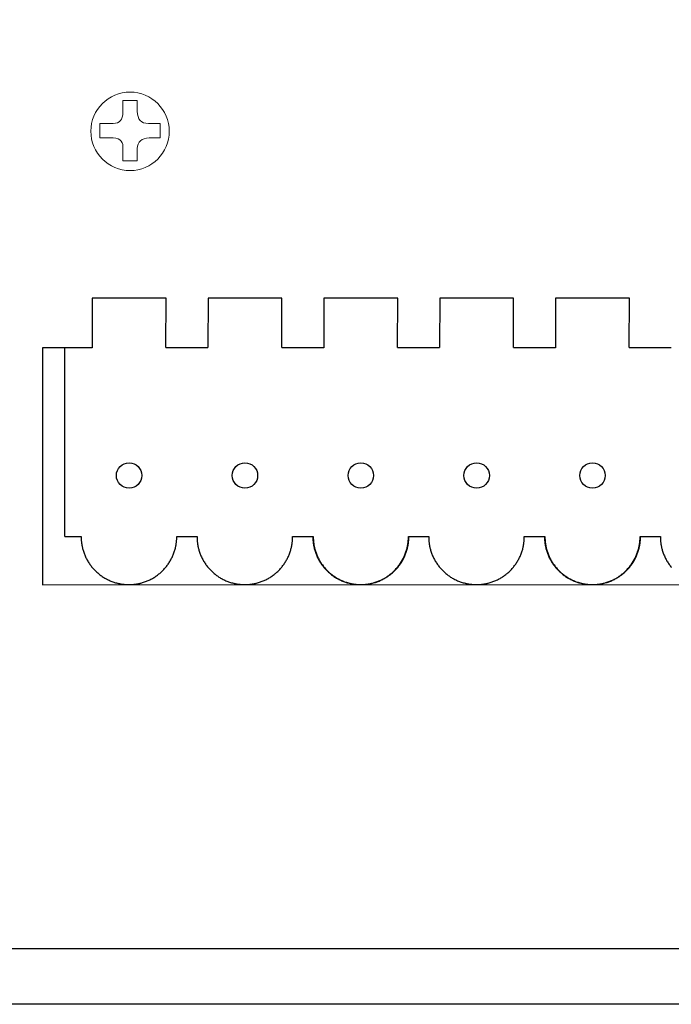
# Model space of a CAD drawing. Units: millimetres. Extents: x -28 to 780, y 75 to 351.
# Drawn here: x 232 to 261, y 80 to 124 of the extents above; entities that cross this region are included whole.
import ezdxf

# ---------------------------------------------------------------- set-up
doc = ezdxf.new("R2010")
doc.units = ezdxf.units.MM
doc.layers.add('01_DIBUJO PRINCIPAL', color=7, linetype='Continuous', lineweight=30)
doc.layers.add('02_DIBUJO SECUNDARIO', color=7, linetype='Continuous', lineweight=5)

msp = doc.modelspace()

# ---------------------------------------------------------------- linework, layer by layer
at = {"layer": '01_DIBUJO PRINCIPAL'}
for p, q in [((233.554, 109.442), (232.558, 109.442)), ((232.558, 109.442), (232.558, 98.854)), ((233.554, 101.006), (233.554, 109.442)), ((234.769, 109.442), (233.554, 109.442)), ((238.069, 109.455), (239.948, 109.451)), ((243.248, 109.455), (245.126, 109.451)), ((245.126, 109.442), (243.912, 109.442)), ((248.426, 109.455), (249.066, 109.455)), ((248.426, 109.455), (250.305, 109.451)), ((253.605, 109.455), (255.484, 109.451)), ((255.484, 109.442), (254.269, 109.442)), ((258.784, 109.455), (259.423, 109.455)), ((258.784, 109.455), (260.662, 109.451)), ((238.629, 101.006), (238.988, 101.006)), ((248.987, 101.006), (249.345, 101.006)), ((259.344, 101.006), (259.702, 101.006)), ((232.558, 98.854), (287.096, 98.865)), ((-18.739, 82.594), (393.076, 82.594)), ((332.753, 80.103), (42.62, 80.103))]:
    msp.add_line(p, q, dxfattribs=at)
for points in [[(238.069, 109.455), (238.073, 111.657), (234.773, 111.657), (234.769, 109.442), (234.769, 109.442)], [(243.248, 109.455), (243.252, 111.657), (239.952, 111.657), (239.948, 109.455), (239.948, 109.455)], [(248.426, 109.455), (248.431, 111.657), (245.131, 111.657), (245.126, 109.455), (245.126, 109.455)], [(248.426, 109.455), (248.431, 111.657), (245.131, 111.657), (245.126, 109.442), (245.126, 109.442)], [(253.605, 109.455), (253.609, 111.657), (250.309, 111.657), (250.305, 109.455), (250.305, 109.455)], [(258.784, 109.455), (258.788, 111.657), (255.488, 111.657), (255.484, 109.455), (255.484, 109.455)], [(258.784, 109.455), (258.788, 111.657), (255.488, 111.657), (255.484, 109.442), (255.484, 109.442)], [(233.554, 101.006), (233.823, 101.006), (233.895, 101.006), (233.931, 101.006), (233.967, 101.006), (234.001, 101.006), (234.018, 101.006), (234.034, 101.006), (234.051, 101.006), (234.066, 101.006), (234.082, 101.006), (234.097, 101.006), (234.112, 101.006), (234.126, 101.006), (234.14, 101.006), (234.153, 101.006), (234.166, 101.006), (234.178, 101.006), (234.19, 101.006), (234.201, 101.006), (234.211, 101.006), (234.221, 101.006), (234.23, 101.006), (234.239, 101.006), (234.247, 101.006), (234.254, 101.006), (234.26, 101.006), (234.265, 101.006), (234.27, 101.006), (234.274, 101.006), (234.277, 101.006), (234.279, 101.006), (234.28, 101.006), (234.28, 101.006), (234.28, 101.005), (234.279, 100.996), (234.279, 100.995), (234.279, 100.995), (234.279, 100.995), (234.279, 100.995), (234.279, 100.995), (234.279, 100.995), (234.279, 100.994), (234.279, 100.994), (234.279, 100.97), (234.28, 100.947), (234.28, 100.924), (234.281, 100.901), (234.282, 100.878), (234.284, 100.855), (234.285, 100.832), (234.287, 100.809), (234.289, 100.786), (234.292, 100.764), (234.294, 100.741), (234.297, 100.718), (234.3, 100.696), (234.303, 100.673), (234.307, 100.651), (234.31, 100.629), (234.314, 100.607), (234.319, 100.584), (234.323, 100.562), (234.328, 100.54), (234.333, 100.519), (234.338, 100.497), (234.343, 100.475), (234.354, 100.432), (234.366, 100.389), (234.379, 100.347), (234.393, 100.305), (234.408, 100.263), (234.423, 100.222), (234.44, 100.181), (234.457, 100.141), (234.475, 100.101), (234.493, 100.061), (234.513, 100.022), (234.533, 99.983), (234.554, 99.945), (234.576, 99.908), (234.599, 99.87), (234.622, 99.834), (234.646, 99.797), (234.671, 99.762), (234.696, 99.727), (234.722, 99.692), (234.749, 99.658), (234.776, 99.625), (234.804, 99.592), (234.833, 99.559), (234.863, 99.528), (234.893, 99.496), (234.923, 99.466), (234.954, 99.436), (234.986, 99.407), (235.019, 99.378), (235.052, 99.35), (235.085, 99.323), (235.12, 99.296), (235.154, 99.27), (235.189, 99.245), (235.225, 99.22), (235.261, 99.196), (235.298, 99.173), (235.336, 99.151), (235.373, 99.129), (235.412, 99.108), (235.45, 99.088), (235.489, 99.069), (235.529, 99.05), (235.569, 99.032), (235.61, 99.015), (235.651, 98.999), (235.692, 98.984), (235.734, 98.969), (235.776, 98.956), (235.818, 98.943), (235.861, 98.931), (235.904, 98.92), (235.926, 98.915), (235.948, 98.91), (235.97, 98.905), (235.992, 98.9), (236.014, 98.896), (236.036, 98.892), (236.058, 98.888), (236.08, 98.884), (236.103, 98.881), (236.125, 98.878), (236.148, 98.875), (236.17, 98.872), (236.193, 98.87), (236.216, 98.867), (236.239, 98.865), (236.261, 98.864), (236.284, 98.862), (236.307, 98.861), (236.331, 98.86), (236.354, 98.859), (236.377, 98.859), (236.4, 98.858), (236.423, 98.858), (236.447, 98.858), (236.47, 98.859), (236.493, 98.86), (236.516, 98.86), (236.539, 98.862), (236.562, 98.863), (236.585, 98.865), (236.608, 98.867), (236.631, 98.869), (236.653, 98.871), (236.676, 98.874), (236.699, 98.877), (236.721, 98.88), (236.744, 98.883), (236.766, 98.887), (236.788, 98.891), (236.81, 98.895), (236.832, 98.899), (236.854, 98.903), (236.876, 98.908), (236.898, 98.913), (236.92, 98.918), (236.942, 98.923), (236.985, 98.935), (237.027, 98.947), (237.07, 98.96), (237.112, 98.974), (237.153, 98.989), (237.194, 99.005), (237.235, 99.021), (237.276, 99.038), (237.316, 99.056), (237.355, 99.075), (237.394, 99.095), (237.433, 99.115), (237.471, 99.136), (237.508, 99.158), (237.545, 99.181), (237.582, 99.204), (237.618, 99.228), (237.654, 99.253), (237.689, 99.279), (237.723, 99.305), (237.757, 99.332), (237.791, 99.359), (237.823, 99.388), (237.856, 99.416), (237.887, 99.446), (237.918, 99.476), (237.949, 99.507), (237.979, 99.538), (238.008, 99.57), (238.036, 99.603), (238.064, 99.636), (238.091, 99.669), (238.118, 99.704), (238.144, 99.738), (238.169, 99.774), (238.194, 99.809), (238.217, 99.846), (238.24, 99.883), (238.263, 99.92), (238.284, 99.958), (238.305, 99.996), (238.325, 100.035), (238.344, 100.074), (238.363, 100.114), (238.38, 100.154), (238.397, 100.195), (238.413, 100.236), (238.429, 100.277), (238.443, 100.319), (238.457, 100.361), (238.469, 100.403), (238.481, 100.446), (238.492, 100.49), (238.497, 100.511), (238.502, 100.533), (238.507, 100.555), (238.511, 100.577), (238.516, 100.599), (238.52, 100.621), (238.523, 100.644), (238.527, 100.666), (238.53, 100.688), (238.533, 100.711), (238.536, 100.733), (238.539, 100.756), (238.541, 100.779), (238.543, 100.801), (238.545, 100.824), (238.547, 100.847), (238.549, 100.87), (238.55, 100.893), (238.551, 100.916), (238.551, 100.939), (238.552, 100.963), (238.552, 100.986), (238.552, 100.992), (238.552, 100.995), (238.552, 100.995), (238.552, 100.995), (238.552, 100.995), (238.552, 100.995), (238.552, 100.996), (238.552, 100.997), (238.552, 100.999), (238.552, 101.004), (238.552, 101.005), (238.552, 101.006), (238.552, 101.006), (238.552, 101.006), (238.552, 101.006), (238.553, 101.006), (238.556, 101.006), (238.559, 101.006), (238.563, 101.006), (238.568, 101.006), (238.573, 101.006), (238.58, 101.006), (238.587, 101.006), (238.595, 101.006), (238.604, 101.006), (238.613, 101.006), (238.623, 101.006), (238.629, 101.006)], [(238.988, 101.006), (239.001, 101.006), (239.074, 101.006), (239.11, 101.006), (239.145, 101.006), (239.18, 101.006), (239.196, 101.006), (239.213, 101.006), (239.229, 101.006), (239.245, 101.006), (239.26, 101.006), (239.276, 101.006), (239.29, 101.006), (239.305, 101.006), (239.318, 101.006), (239.332, 101.006), (239.344, 101.006), (239.357, 101.006), (239.368, 101.006), (239.379, 101.006), (239.39, 101.006), (239.4, 101.006), (239.409, 101.006), (239.417, 101.006), (239.425, 101.006), (239.432, 101.006), (239.438, 101.006), (239.444, 101.006), (239.448, 101.006), (239.452, 101.006), (239.455, 101.006), (239.457, 101.006), (239.458, 101.006), (239.458, 101.006), (239.458, 101.005), (239.458, 100.996), (239.458, 100.995), (239.458, 100.995), (239.458, 100.995), (239.458, 100.995), (239.458, 100.995), (239.458, 100.995), (239.458, 100.994), (239.458, 100.994), (239.458, 100.97), (239.458, 100.947), (239.459, 100.924), (239.46, 100.901), (239.461, 100.878), (239.462, 100.855), (239.464, 100.832), (239.466, 100.809), (239.468, 100.786), (239.47, 100.764), (239.473, 100.741), (239.476, 100.718), (239.479, 100.696), (239.482, 100.673), (239.485, 100.651), (239.489, 100.629), (239.493, 100.607), (239.497, 100.584), (239.502, 100.562), (239.506, 100.54), (239.511, 100.519), (239.516, 100.497), (239.521, 100.475), (239.533, 100.432), (239.545, 100.389), (239.558, 100.347), (239.572, 100.305), (239.586, 100.263), (239.602, 100.222), (239.618, 100.181), (239.635, 100.141), (239.653, 100.101), (239.672, 100.061), (239.692, 100.022), (239.712, 99.983), (239.733, 99.945), (239.755, 99.908), (239.777, 99.87), (239.801, 99.834), (239.824, 99.797), (239.849, 99.762), (239.875, 99.727), (239.901, 99.692), (239.927, 99.658), (239.955, 99.625), (239.983, 99.592), (240.012, 99.559), (240.041, 99.528), (240.071, 99.496), (240.102, 99.466), (240.133, 99.436), (240.165, 99.407), (240.197, 99.378), (240.23, 99.35), (240.264, 99.323), (240.298, 99.296), (240.333, 99.27), (240.368, 99.245), (240.404, 99.22), (240.44, 99.196), (240.477, 99.173), (240.514, 99.151), (240.552, 99.129), (240.59, 99.108), (240.629, 99.088), (240.668, 99.069), (240.708, 99.05), (240.748, 99.032), (240.788, 99.015), (240.829, 98.999), (240.87, 98.984), (240.912, 98.969), (240.954, 98.956), (240.997, 98.943), (241.04, 98.931), (241.083, 98.92), (241.104, 98.915), (241.126, 98.91), (241.148, 98.905), (241.17, 98.9), (241.192, 98.896), (241.214, 98.892), (241.237, 98.888), (241.259, 98.884), (241.281, 98.881), (241.304, 98.878), (241.326, 98.875), (241.349, 98.872), (241.372, 98.87), (241.394, 98.867), (241.417, 98.865), (241.44, 98.864), (241.463, 98.862), (241.486, 98.861), (241.509, 98.86), (241.532, 98.859), (241.555, 98.859), (241.579, 98.858), (241.602, 98.858), (241.625, 98.858), (241.649, 98.859), (241.672, 98.86), (241.695, 98.86), (241.718, 98.862), (241.741, 98.863), (241.764, 98.865), (241.787, 98.867), (241.809, 98.869), (241.832, 98.871), (241.855, 98.874), (241.877, 98.877), (241.9, 98.88), (241.922, 98.883), (241.944, 98.887), (241.967, 98.891), (241.989, 98.895), (242.011, 98.899), (242.033, 98.903), (242.055, 98.908), (242.077, 98.913), (242.098, 98.918), (242.12, 98.923), (242.163, 98.935), (242.206, 98.947), (242.248, 98.96), (242.29, 98.974), (242.332, 98.989), (242.373, 99.005), (242.414, 99.021), (242.454, 99.038), (242.494, 99.056), (242.534, 99.075), (242.573, 99.095), (242.611, 99.115), (242.649, 99.136), (242.687, 99.158), (242.724, 99.181), (242.761, 99.204), (242.797, 99.228), (242.832, 99.253), (242.867, 99.279), (242.902, 99.305), (242.936, 99.332), (242.969, 99.359), (243.002, 99.388), (243.034, 99.416), (243.066, 99.446), (243.097, 99.476), (243.127, 99.507), (243.157, 99.538), (243.186, 99.57), (243.215, 99.603), (243.243, 99.636), (243.27, 99.669), (243.297, 99.704), (243.322, 99.738), (243.348, 99.774), (243.372, 99.809), (243.396, 99.846), (243.419, 99.883), (243.441, 99.92), (243.463, 99.958), (243.483, 99.996), (243.504, 100.035), (243.523, 100.074), (243.541, 100.114), (243.559, 100.154), (243.576, 100.195), (243.592, 100.236), (243.607, 100.277), (243.622, 100.319), (243.635, 100.361), (243.648, 100.403), (243.66, 100.446), (243.671, 100.49), (243.676, 100.511), (243.681, 100.533), (243.685, 100.555), (243.69, 100.577), (243.694, 100.599), (243.698, 100.621), (243.702, 100.644), (243.706, 100.666), (243.709, 100.688), (243.712, 100.711), (243.715, 100.733), (243.717, 100.756), (243.72, 100.779), (243.722, 100.801), (243.724, 100.824), (243.726, 100.847), (243.727, 100.87), (243.728, 100.893), (243.729, 100.916), (243.73, 100.939), (243.73, 100.963), (243.731, 100.986), (243.731, 100.992), (243.731, 100.995), (243.731, 100.995), (243.731, 100.995), (243.731, 100.995), (243.731, 100.995), (243.731, 100.996), (243.731, 100.997), (243.73, 100.999), (243.73, 101.004), (243.73, 101.005), (243.73, 101.006), (243.73, 101.006), (243.73, 101.006), (243.731, 101.006), (243.732, 101.006), (243.734, 101.006), (243.737, 101.006), (243.741, 101.006), (243.746, 101.006), (243.752, 101.006), (243.759, 101.006), (243.766, 101.006), (243.774, 101.006), (243.782, 101.006), (243.792, 101.006), (243.802, 101.006), (243.813, 101.006), (243.824, 101.006), (243.836, 101.006), (243.848, 101.006), (243.861, 101.006), (243.875, 101.006), (243.889, 101.006), (243.903, 101.006), (243.918, 101.006), (243.933, 101.006), (243.949, 101.006), (243.965, 101.006), (243.981, 101.006), (243.998, 101.006), (244.015, 101.006), (244.032, 101.006), (244.067, 101.006), (244.102, 101.006), (244.139, 101.006), (244.212, 101.006), (244.248, 101.006), (244.284, 101.006), (244.32, 101.006), (244.355, 101.006), (244.372, 101.006), (244.389, 101.006), (244.406, 101.006), (244.422, 101.006), (244.438, 101.006), (244.453, 101.006), (244.469, 101.006), (244.484, 101.006), (244.498, 101.006), (244.512, 101.006), (244.525, 101.006), (244.538, 101.006), (244.551, 101.006), (244.562, 101.006), (244.574, 101.006), (244.584, 101.006), (244.594, 101.006), (244.604, 101.006), (244.612, 101.006), (244.62, 101.006), (244.627, 101.006), (244.634, 101.006), (244.64, 101.006), (244.644, 101.006), (244.648, 101.006), (244.651, 101.006), (244.654, 101.006), (244.655, 101.006), (244.655, 101.006), (244.655, 101.006), (244.655, 101.005), (244.655, 101.005), (244.655, 100.995), (244.655, 100.995), (244.655, 100.995), (244.655, 100.995), (244.655, 100.995), (244.655, 100.995), (244.655, 100.995), (244.655, 100.995), (244.655, 100.994), (244.655, 100.983), (244.655, 100.959), (244.656, 100.936), (244.656, 100.913), (244.657, 100.89), (244.659, 100.867), (244.66, 100.844), (244.662, 100.821), (244.664, 100.798), (244.666, 100.775), (244.668, 100.753), (244.671, 100.73), (244.674, 100.707), (244.677, 100.685), (244.68, 100.663), (244.684, 100.64), (244.688, 100.618), (244.692, 100.596), (244.696, 100.574), (244.701, 100.552), (244.706, 100.53), (244.71, 100.508), (244.716, 100.486), (244.727, 100.443), (244.739, 100.4), (244.751, 100.358), (244.765, 100.316), (244.779, 100.274), (244.795, 100.233), (244.811, 100.192), (244.828, 100.151), (244.846, 100.111), (244.864, 100.071), (244.883, 100.032), (244.904, 99.993), (244.924, 99.955), (244.946, 99.917), (244.968, 99.88), (244.991, 99.843), (245.015, 99.807), (245.04, 99.771), (245.065, 99.736), (245.091, 99.701), (245.117, 99.667), (245.145, 99.633), (245.173, 99.6), (245.201, 99.568), (245.23, 99.536), (245.26, 99.504), (245.291, 99.474), (245.322, 99.444), (245.354, 99.414), (245.386, 99.385), (245.419, 99.357), (245.452, 99.33), (245.486, 99.303), (245.521, 99.277), (245.556, 99.251), (245.591, 99.227), (245.628, 99.203), (245.664, 99.179), (245.701, 99.157), (245.739, 99.135), (245.777, 99.114), (245.816, 99.093), (245.855, 99.074), (245.894, 99.055), (245.934, 99.037), (245.975, 99.02), (246.015, 99.003), (246.057, 98.988), (246.098, 98.973), (246.14, 98.959), (246.183, 98.946), (246.225, 98.934), (246.269, 98.923), (246.29, 98.917), (246.312, 98.912), (246.334, 98.907), (246.356, 98.903), (246.378, 98.898), (246.4, 98.894), (246.422, 98.89), (246.444, 98.886), (246.467, 98.883), (246.489, 98.879), (246.512, 98.876), (246.534, 98.873), (246.557, 98.871), (246.58, 98.869), (246.602, 98.866), (246.625, 98.865), (246.648, 98.863), (246.671, 98.861), (246.694, 98.86), (246.717, 98.859), (246.74, 98.859), (246.764, 98.858), (246.787, 98.858), (246.81, 98.858), (246.833, 98.859), (246.857, 98.859), (246.88, 98.86), (246.903, 98.861), (246.926, 98.862), (246.949, 98.864), (246.972, 98.866), (246.995, 98.868), (247.017, 98.87), (247.04, 98.872), (247.063, 98.875), (247.085, 98.878), (247.107, 98.881), (247.13, 98.885), (247.152, 98.889), (247.174, 98.892), (247.196, 98.897), (247.219, 98.901), (247.241, 98.905), (247.262, 98.91), (247.284, 98.915), (247.306, 98.921), (247.349, 98.932), (247.392, 98.944), (247.434, 98.957), (247.476, 98.97), (247.518, 98.985), (247.559, 99), (247.6, 99.017), (247.641, 99.034), (247.681, 99.052), (247.72, 99.07), (247.76, 99.09), (247.798, 99.11), (247.836, 99.131), (247.874, 99.153), (247.911, 99.175), (247.948, 99.198), (247.984, 99.222), (248.02, 99.247), (248.055, 99.272), (248.09, 99.298), (248.124, 99.325), (248.158, 99.352), (248.191, 99.38), (248.223, 99.409), (248.255, 99.438), (248.286, 99.468), (248.317, 99.499), (248.347, 99.53), (248.376, 99.562), (248.405, 99.594), (248.433, 99.627), (248.46, 99.661), (248.487, 99.695), (248.513, 99.729), (248.538, 99.764), (248.563, 99.8), (248.587, 99.836), (248.61, 99.873), (248.632, 99.91), (248.654, 99.948), (248.675, 99.986), (248.695, 100.025), (248.715, 100.064), (248.734, 100.104), (248.751, 100.144), (248.769, 100.184), (248.785, 100.225), (248.8, 100.266), (248.815, 100.308), (248.829, 100.35), (248.842, 100.392), (248.854, 100.435), (248.865, 100.478), (248.87, 100.5), (248.875, 100.522), (248.88, 100.544), (248.885, 100.566), (248.889, 100.588), (248.893, 100.61), (248.897, 100.632), (248.901, 100.654), (248.904, 100.677), (248.907, 100.699), (248.91, 100.722), (248.913, 100.744), (248.916, 100.767), (248.918, 100.79), (248.92, 100.812), (248.922, 100.835), (248.923, 100.858), (248.925, 100.881), (248.926, 100.904), (248.927, 100.927), (248.927, 100.951), (248.928, 100.974), (248.928, 100.986), (248.928, 100.991), (248.928, 100.994), (248.928, 100.995), (248.928, 100.995), (248.928, 100.995), (248.928, 100.995), (248.928, 100.995), (248.928, 100.995), (248.928, 100.995), (248.927, 101), (248.927, 101.005), (248.927, 101.006), (248.927, 101.006), (248.928, 101.006), (248.929, 101.006), (248.93, 101.006), (248.931, 101.006), (248.933, 101.006), (248.936, 101.006), (248.938, 101.006), (248.941, 101.006), (248.945, 101.006), (248.948, 101.006), (248.952, 101.006), (248.957, 101.006), (248.961, 101.006), (248.966, 101.006), (248.971, 101.006), (248.981, 101.006), (248.993, 101.006), (249.005, 101.006), (249.018, 101.006), (249.032, 101.006), (249.046, 101.006), (249.061, 101.006), (249.076, 101.006), (249.107, 101.006), (249.138, 101.006), (249.169, 101.006), (249.184, 101.006), (249.199, 101.006), (249.213, 101.006), (249.227, 101.006), (249.24, 101.006), (249.252, 101.006), (249.264, 101.006), (249.275, 101.006), (249.28, 101.006), (249.285, 101.006), (249.29, 101.006), (249.294, 101.006), (249.298, 101.006), (249.302, 101.006), (249.305, 101.006), (249.308, 101.006), (249.311, 101.006), (249.314, 101.006), (249.316, 101.006), (249.318, 101.006), (249.319, 101.006), (249.32, 101.006), (249.321, 101.006), (249.321, 101.006), (249.321, 101.006)], [(243.912, 101.006), (244.18, 101.006), (244.253, 101.006), (244.288, 101.006), (244.324, 101.006), (244.358, 101.006), (244.375, 101.006), (244.391, 101.006), (244.408, 101.006), (244.423, 101.006), (244.439, 101.006), (244.454, 101.006), (244.469, 101.006), (244.483, 101.006), (244.497, 101.006), (244.51, 101.006), (244.523, 101.006), (244.535, 101.006), (244.547, 101.006), (244.558, 101.006), (244.569, 101.006), (244.578, 101.006), (244.588, 101.006), (244.596, 101.006), (244.604, 101.006), (244.611, 101.006), (244.617, 101.006), (244.622, 101.006), (244.627, 101.006), (244.631, 101.006), (244.634, 101.006), (244.636, 101.006), (244.637, 101.006), (244.637, 101.006), (244.637, 101.005), (244.636, 100.996), (244.636, 100.995), (244.636, 100.995), (244.636, 100.995), (244.636, 100.995), (244.636, 100.995), (244.636, 100.995), (244.636, 100.994), (244.636, 100.994), (244.637, 100.97), (244.637, 100.947), (244.638, 100.924), (244.638, 100.901), (244.64, 100.878), (244.641, 100.855), (244.642, 100.832), (244.644, 100.809), (244.646, 100.786), (244.649, 100.764), (244.651, 100.741), (244.654, 100.718), (244.657, 100.696), (244.66, 100.673), (244.664, 100.651), (244.668, 100.629), (244.672, 100.607), (244.676, 100.584), (244.68, 100.562), (244.685, 100.54), (244.69, 100.519), (244.695, 100.497), (244.7, 100.475), (244.711, 100.432), (244.723, 100.389), (244.736, 100.347), (244.75, 100.305), (244.765, 100.263), (244.78, 100.222), (244.797, 100.181), (244.814, 100.141), (244.832, 100.101), (244.851, 100.061), (244.87, 100.022), (244.89, 99.983), (244.911, 99.945), (244.933, 99.908), (244.956, 99.87), (244.979, 99.834), (245.003, 99.797), (245.028, 99.762), (245.053, 99.727), (245.079, 99.692), (245.106, 99.658), (245.133, 99.625), (245.162, 99.592), (245.19, 99.559), (245.22, 99.528), (245.25, 99.496), (245.28, 99.466), (245.312, 99.436), (245.343, 99.407), (245.376, 99.378), (245.409, 99.35), (245.442, 99.323), (245.477, 99.296), (245.511, 99.27), (245.547, 99.245), (245.582, 99.22), (245.619, 99.196), (245.655, 99.173), (245.693, 99.151), (245.73, 99.129), (245.769, 99.108), (245.807, 99.088), (245.847, 99.069), (245.886, 99.05), (245.926, 99.032), (245.967, 99.015), (246.008, 98.999), (246.049, 98.984), (246.091, 98.969), (246.133, 98.956), (246.175, 98.943), (246.218, 98.931), (246.261, 98.92), (246.283, 98.915), (246.305, 98.91), (246.327, 98.905), (246.349, 98.9), (246.371, 98.896), (246.393, 98.892), (246.415, 98.888), (246.437, 98.884), (246.46, 98.881), (246.482, 98.878), (246.505, 98.875), (246.527, 98.872), (246.55, 98.87), (246.573, 98.867), (246.596, 98.865), (246.619, 98.864), (246.642, 98.862), (246.665, 98.861), (246.688, 98.86), (246.711, 98.859), (246.734, 98.859), (246.757, 98.858), (246.781, 98.858), (246.804, 98.858), (246.827, 98.859), (246.85, 98.86), (246.873, 98.86), (246.896, 98.862), (246.919, 98.863), (246.942, 98.865), (246.965, 98.867), (246.988, 98.869), (247.011, 98.871), (247.033, 98.874), (247.056, 98.877), (247.078, 98.88), (247.101, 98.883), (247.123, 98.887), (247.145, 98.891), (247.167, 98.895), (247.189, 98.899), (247.211, 98.903), (247.233, 98.908), (247.255, 98.913), (247.277, 98.918), (247.299, 98.923), (247.342, 98.935), (247.385, 98.947), (247.427, 98.96), (247.469, 98.974), (247.51, 98.989), (247.552, 99.005), (247.592, 99.021), (247.633, 99.038), (247.673, 99.056), (247.712, 99.075), (247.751, 99.095), (247.79, 99.115), (247.828, 99.136), (247.865, 99.158), (247.903, 99.181), (247.939, 99.204), (247.975, 99.228), (248.011, 99.253), (248.046, 99.279), (248.08, 99.305), (248.114, 99.332), (248.148, 99.359), (248.181, 99.388), (248.213, 99.416), (248.244, 99.446), (248.276, 99.476), (248.306, 99.507), (248.336, 99.538), (248.365, 99.57), (248.393, 99.603), (248.421, 99.636), (248.449, 99.669), (248.475, 99.704), (248.501, 99.738), (248.526, 99.774), (248.551, 99.809), (248.574, 99.846), (248.597, 99.883), (248.62, 99.92), (248.641, 99.958), (248.662, 99.996), (248.682, 100.035), (248.701, 100.074), (248.72, 100.114), (248.737, 100.154), (248.754, 100.195), (248.77, 100.236), (248.786, 100.277), (248.8, 100.319), (248.814, 100.361), (248.826, 100.403), (248.838, 100.446), (248.849, 100.49), (248.854, 100.511), (248.859, 100.533), (248.864, 100.555), (248.868, 100.577), (248.873, 100.599), (248.877, 100.621), (248.881, 100.644), (248.884, 100.666), (248.887, 100.688), (248.891, 100.711), (248.893, 100.733), (248.896, 100.756), (248.898, 100.779), (248.901, 100.801), (248.903, 100.824), (248.904, 100.847), (248.906, 100.87), (248.907, 100.893), (248.908, 100.916), (248.909, 100.939), (248.909, 100.963), (248.909, 100.986), (248.909, 100.992), (248.909, 100.995), (248.909, 100.995), (248.909, 100.995), (248.909, 100.995), (248.909, 100.995), (248.909, 100.996), (248.909, 100.997), (248.909, 100.999), (248.909, 101.004), (248.909, 101.005), (248.909, 101.006), (248.909, 101.006), (248.909, 101.006), (248.909, 101.006), (248.91, 101.006), (248.913, 101.006), (248.916, 101.006), (248.92, 101.006), (248.925, 101.006), (248.931, 101.006), (248.937, 101.006), (248.944, 101.006), (248.952, 101.006), (248.961, 101.006), (248.97, 101.006), (248.98, 101.006), (248.987, 101.006)], [(249.345, 101.006), (249.358, 101.006), (249.431, 101.006), (249.467, 101.006), (249.502, 101.006), (249.537, 101.006), (249.553, 101.006), (249.57, 101.006), (249.586, 101.006), (249.602, 101.006), (249.618, 101.006), (249.633, 101.006), (249.647, 101.006), (249.662, 101.006), (249.675, 101.006), (249.689, 101.006), (249.702, 101.006), (249.714, 101.006), (249.726, 101.006), (249.737, 101.006), (249.747, 101.006), (249.757, 101.006), (249.766, 101.006), (249.775, 101.006), (249.782, 101.006), (249.789, 101.006), (249.796, 101.006), (249.801, 101.006), (249.806, 101.006), (249.809, 101.006), (249.812, 101.006), (249.814, 101.006), (249.815, 101.006), (249.815, 101.006), (249.815, 101.005), (249.815, 100.996), (249.815, 100.995), (249.815, 100.995), (249.815, 100.995), (249.815, 100.995), (249.815, 100.995), (249.815, 100.995), (249.815, 100.994), (249.815, 100.994), (249.815, 100.97), (249.815, 100.947), (249.816, 100.924), (249.817, 100.901), (249.818, 100.878), (249.819, 100.855), (249.821, 100.832), (249.823, 100.809), (249.825, 100.786), (249.827, 100.764), (249.83, 100.741), (249.833, 100.718), (249.836, 100.696), (249.839, 100.673), (249.842, 100.651), (249.846, 100.629), (249.85, 100.607), (249.854, 100.584), (249.859, 100.562), (249.863, 100.54), (249.868, 100.519), (249.873, 100.497), (249.879, 100.475), (249.89, 100.432), (249.902, 100.389), (249.915, 100.347), (249.929, 100.305), (249.943, 100.263), (249.959, 100.222), (249.975, 100.181), (249.992, 100.141), (250.01, 100.101), (250.029, 100.061), (250.049, 100.022), (250.069, 99.983), (250.09, 99.945), (250.112, 99.908), (250.134, 99.87), (250.158, 99.834), (250.182, 99.797), (250.206, 99.762), (250.232, 99.727), (250.258, 99.692), (250.285, 99.658), (250.312, 99.625), (250.34, 99.592), (250.369, 99.559), (250.398, 99.528), (250.428, 99.496), (250.459, 99.466), (250.49, 99.436), (250.522, 99.407), (250.554, 99.378), (250.587, 99.35), (250.621, 99.323), (250.655, 99.296), (250.69, 99.27), (250.725, 99.245), (250.761, 99.22), (250.797, 99.196), (250.834, 99.173), (250.871, 99.151), (250.909, 99.129), (250.947, 99.108), (250.986, 99.088), (251.025, 99.069), (251.065, 99.05), (251.105, 99.032), (251.145, 99.015), (251.186, 98.999), (251.228, 98.984), (251.269, 98.969), (251.311, 98.956), (251.354, 98.943), (251.397, 98.931), (251.44, 98.92), (251.462, 98.915), (251.483, 98.91), (251.505, 98.905), (251.527, 98.9), (251.549, 98.896), (251.572, 98.892), (251.594, 98.888), (251.616, 98.884), (251.638, 98.881), (251.661, 98.878), (251.683, 98.875), (251.706, 98.872), (251.729, 98.87), (251.751, 98.867), (251.774, 98.865), (251.797, 98.864), (251.82, 98.862), (251.843, 98.861), (251.866, 98.86), (251.889, 98.859), (251.913, 98.859), (251.936, 98.858), (251.959, 98.858), (251.982, 98.858), (252.006, 98.859), (252.029, 98.86), (252.052, 98.86), (252.075, 98.862), (252.098, 98.863), (252.121, 98.865), (252.144, 98.867), (252.166, 98.869), (252.189, 98.871), (252.212, 98.874), (252.234, 98.877), (252.257, 98.88), (252.279, 98.883), (252.302, 98.887), (252.324, 98.891), (252.346, 98.895), (252.368, 98.899), (252.39, 98.903), (252.412, 98.908), (252.434, 98.913), (252.456, 98.918), (252.477, 98.923), (252.52, 98.935), (252.563, 98.947), (252.605, 98.96), (252.647, 98.974), (252.689, 98.989), (252.73, 99.005), (252.771, 99.021), (252.811, 99.038), (252.851, 99.056), (252.891, 99.075), (252.93, 99.095), (252.968, 99.115), (253.006, 99.136), (253.044, 99.158), (253.081, 99.181), (253.118, 99.204), (253.154, 99.228), (253.189, 99.253), (253.224, 99.279), (253.259, 99.305), (253.293, 99.332), (253.326, 99.359), (253.359, 99.388), (253.391, 99.416), (253.423, 99.446), (253.454, 99.476), (253.484, 99.507), (253.514, 99.538), (253.543, 99.57), (253.572, 99.603), (253.6, 99.636), (253.627, 99.669), (253.654, 99.704), (253.68, 99.738), (253.705, 99.774), (253.729, 99.809), (253.753, 99.846), (253.776, 99.883), (253.798, 99.92), (253.82, 99.958), (253.841, 99.996), (253.861, 100.035), (253.88, 100.074), (253.898, 100.114), (253.916, 100.154), (253.933, 100.195), (253.949, 100.236), (253.964, 100.277), (253.979, 100.319), (253.992, 100.361), (254.005, 100.403), (254.017, 100.446), (254.028, 100.49), (254.033, 100.511), (254.038, 100.533), (254.042, 100.555), (254.047, 100.577), (254.051, 100.599), (254.055, 100.621), (254.059, 100.644), (254.063, 100.666), (254.066, 100.688), (254.069, 100.711), (254.072, 100.733), (254.075, 100.756), (254.077, 100.779), (254.079, 100.801), (254.081, 100.824), (254.083, 100.847), (254.084, 100.87), (254.085, 100.893), (254.086, 100.916), (254.087, 100.939), (254.088, 100.963), (254.088, 100.986), (254.088, 100.992), (254.088, 100.995), (254.088, 100.995), (254.088, 100.995), (254.088, 100.995), (254.088, 100.995), (254.088, 100.996), (254.088, 100.997), (254.088, 100.999), (254.087, 101.004), (254.087, 101.005), (254.087, 101.006), (254.087, 101.006), (254.087, 101.006), (254.088, 101.006), (254.089, 101.006), (254.091, 101.006), (254.095, 101.006), (254.099, 101.006), (254.103, 101.006), (254.109, 101.006), (254.116, 101.006), (254.123, 101.006), (254.131, 101.006), (254.14, 101.006), (254.149, 101.006), (254.159, 101.006), (254.17, 101.006), (254.181, 101.006), (254.193, 101.006), (254.205, 101.006), (254.218, 101.006), (254.232, 101.006), (254.246, 101.006), (254.26, 101.006), (254.275, 101.006), (254.29, 101.006), (254.306, 101.006), (254.322, 101.006), (254.338, 101.006), (254.355, 101.006), (254.372, 101.006), (254.389, 101.006), (254.424, 101.006), (254.46, 101.006), (254.496, 101.006), (254.569, 101.006), (254.605, 101.006), (254.641, 101.006), (254.677, 101.006), (254.712, 101.006), (254.729, 101.006), (254.746, 101.006), (254.763, 101.006), (254.779, 101.006), (254.795, 101.006), (254.811, 101.006), (254.826, 101.006), (254.841, 101.006), (254.855, 101.006), (254.869, 101.006), (254.882, 101.006), (254.895, 101.006), (254.908, 101.006), (254.92, 101.006), (254.931, 101.006), (254.941, 101.006), (254.951, 101.006), (254.961, 101.006), (254.969, 101.006), (254.977, 101.006), (254.985, 101.006), (254.991, 101.006), (254.997, 101.006), (255.001, 101.006), (255.005, 101.006), (255.009, 101.006), (255.011, 101.006), (255.012, 101.006), (255.012, 101.006), (255.012, 101.006), (255.012, 101.005), (255.012, 101.005), (255.012, 100.995), (255.012, 100.995), (255.012, 100.995), (255.012, 100.995), (255.012, 100.995), (255.012, 100.995), (255.012, 100.995), (255.012, 100.995), (255.012, 100.994), (255.012, 100.983), (255.012, 100.959), (255.013, 100.936), (255.013, 100.913), (255.014, 100.89), (255.016, 100.867), (255.017, 100.844), (255.019, 100.821), (255.021, 100.798), (255.023, 100.775), (255.025, 100.753), (255.028, 100.73), (255.031, 100.707), (255.034, 100.685), (255.038, 100.663), (255.041, 100.64), (255.045, 100.618), (255.049, 100.596), (255.053, 100.574), (255.058, 100.552), (255.063, 100.53), (255.068, 100.508), (255.073, 100.486), (255.084, 100.443), (255.096, 100.4), (255.108, 100.358), (255.122, 100.316), (255.137, 100.274), (255.152, 100.233), (255.168, 100.192), (255.185, 100.151), (255.203, 100.111), (255.221, 100.071), (255.241, 100.032), (255.261, 99.993), (255.281, 99.955), (255.303, 99.917), (255.325, 99.88), (255.349, 99.843), (255.372, 99.807), (255.397, 99.771), (255.422, 99.736), (255.448, 99.701), (255.475, 99.667), (255.502, 99.633), (255.53, 99.6), (255.558, 99.568), (255.588, 99.536), (255.617, 99.504), (255.648, 99.474), (255.679, 99.444), (255.711, 99.414), (255.743, 99.385), (255.776, 99.357), (255.809, 99.33), (255.843, 99.303), (255.878, 99.277), (255.913, 99.251), (255.949, 99.227), (255.985, 99.203), (256.021, 99.179), (256.058, 99.157), (256.096, 99.135), (256.134, 99.114), (256.173, 99.093), (256.212, 99.074), (256.251, 99.055), (256.291, 99.037), (256.332, 99.02), (256.373, 99.003), (256.414, 98.988), (256.455, 98.973), (256.497, 98.959), (256.54, 98.946), (256.583, 98.934), (256.626, 98.923), (256.647, 98.917), (256.669, 98.912), (256.691, 98.907), (256.713, 98.903), (256.735, 98.898), (256.757, 98.894), (256.779, 98.89), (256.801, 98.886), (256.824, 98.883), (256.846, 98.879), (256.869, 98.876), (256.891, 98.873), (256.914, 98.871), (256.937, 98.869), (256.959, 98.866), (256.982, 98.865), (257.005, 98.863), (257.028, 98.861), (257.051, 98.86), (257.074, 98.859), (257.098, 98.859), (257.121, 98.858), (257.144, 98.858), (257.167, 98.858), (257.191, 98.859), (257.214, 98.859), (257.237, 98.86), (257.26, 98.861), (257.283, 98.862), (257.306, 98.864), (257.329, 98.866), (257.352, 98.868), (257.374, 98.87), (257.397, 98.872), (257.42, 98.875), (257.442, 98.878), (257.465, 98.881), (257.487, 98.885), (257.509, 98.889), (257.531, 98.892), (257.554, 98.897), (257.576, 98.901), (257.598, 98.905), (257.62, 98.91), (257.641, 98.915), (257.663, 98.921), (257.706, 98.932), (257.749, 98.944), (257.791, 98.957), (257.834, 98.97), (257.875, 98.985), (257.917, 99), (257.957, 99.017), (257.998, 99.034), (258.038, 99.052), (258.077, 99.07), (258.117, 99.09), (258.155, 99.11), (258.194, 99.131), (258.231, 99.153), (258.269, 99.175), (258.305, 99.198), (258.342, 99.222), (258.377, 99.247), (258.412, 99.272), (258.447, 99.298), (258.481, 99.325), (258.515, 99.352), (258.548, 99.38), (258.58, 99.409), (258.612, 99.438), (258.643, 99.468), (258.674, 99.499), (258.704, 99.53), (258.733, 99.562), (258.762, 99.594), (258.79, 99.627), (258.817, 99.661), (258.844, 99.695), (258.87, 99.729), (258.895, 99.764), (258.92, 99.8), (258.944, 99.836), (258.967, 99.873), (258.99, 99.91), (259.011, 99.948), (259.032, 99.986), (259.053, 100.025), (259.072, 100.064), (259.091, 100.104), (259.109, 100.144), (259.126, 100.184), (259.142, 100.225), (259.157, 100.266), (259.172, 100.308), (259.186, 100.35), (259.199, 100.392), (259.211, 100.435), (259.222, 100.478), (259.227, 100.5), (259.232, 100.522), (259.237, 100.544), (259.242, 100.566), (259.246, 100.588), (259.25, 100.61), (259.254, 100.632), (259.258, 100.654), (259.261, 100.677), (259.264, 100.699), (259.267, 100.722), (259.27, 100.744), (259.273, 100.767), (259.275, 100.79), (259.277, 100.812), (259.279, 100.835), (259.28, 100.858), (259.282, 100.881), (259.283, 100.904), (259.284, 100.927), (259.284, 100.951), (259.285, 100.974), (259.285, 100.986), (259.285, 100.991), (259.285, 100.994), (259.285, 100.995), (259.285, 100.995), (259.285, 100.995), (259.285, 100.995), (259.285, 100.995), (259.285, 100.995), (259.285, 100.995), (259.285, 101), (259.284, 101.005), (259.284, 101.006), (259.284, 101.006), (259.285, 101.006), (259.286, 101.006), (259.287, 101.006), (259.289, 101.006), (259.291, 101.006), (259.293, 101.006), (259.296, 101.006), (259.299, 101.006), (259.302, 101.006), (259.306, 101.006), (259.309, 101.006), (259.314, 101.006), (259.318, 101.006), (259.323, 101.006), (259.328, 101.006), (259.339, 101.006), (259.35, 101.006), (259.363, 101.006), (259.376, 101.006), (259.389, 101.006), (259.403, 101.006), (259.418, 101.006), (259.433, 101.006), (259.464, 101.006), (259.495, 101.006), (259.526, 101.006), (259.541, 101.006), (259.556, 101.006), (259.57, 101.006), (259.584, 101.006), (259.597, 101.006), (259.61, 101.006), (259.621, 101.006), (259.632, 101.006), (259.637, 101.006), (259.642, 101.006), (259.647, 101.006), (259.651, 101.006), (259.655, 101.006), (259.659, 101.006), (259.662, 101.006), (259.665, 101.006), (259.668, 101.006), (259.671, 101.006), (259.673, 101.006), (259.675, 101.006), (259.676, 101.006), (259.677, 101.006), (259.678, 101.006), (259.678, 101.006), (259.678, 101.006)], [(254.269, 101.006), (254.537, 101.006), (254.61, 101.006), (254.646, 101.006), (254.681, 101.006), (254.715, 101.006), (254.732, 101.006), (254.749, 101.006), (254.765, 101.006), (254.781, 101.006), (254.796, 101.006), (254.811, 101.006), (254.826, 101.006), (254.84, 101.006), (254.854, 101.006), (254.867, 101.006), (254.88, 101.006), (254.892, 101.006), (254.904, 101.006), (254.915, 101.006), (254.926, 101.006), (254.935, 101.006), (254.945, 101.006), (254.953, 101.006), (254.961, 101.006), (254.968, 101.006), (254.974, 101.006), (254.98, 101.006), (254.984, 101.006), (254.988, 101.006), (254.991, 101.006), (254.993, 101.006), (254.994, 101.006), (254.994, 101.006), (254.994, 101.005), (254.994, 100.996), (254.993, 100.995), (254.993, 100.995), (254.993, 100.995), (254.993, 100.995), (254.993, 100.995), (254.993, 100.995), (254.993, 100.994), (254.993, 100.994), (254.994, 100.97), (254.994, 100.947), (254.995, 100.924), (254.996, 100.901), (254.997, 100.878), (254.998, 100.855), (255, 100.832), (255.001, 100.809), (255.004, 100.786), (255.006, 100.764), (255.008, 100.741), (255.011, 100.718), (255.014, 100.696), (255.017, 100.673), (255.021, 100.651), (255.025, 100.629), (255.029, 100.607), (255.033, 100.584), (255.037, 100.562), (255.042, 100.54), (255.047, 100.519), (255.052, 100.497), (255.057, 100.475), (255.068, 100.432), (255.08, 100.389), (255.093, 100.347), (255.107, 100.305), (255.122, 100.263), (255.138, 100.222), (255.154, 100.181), (255.171, 100.141), (255.189, 100.101), (255.208, 100.061), (255.227, 100.022), (255.247, 99.983), (255.269, 99.945), (255.29, 99.908), (255.313, 99.87), (255.336, 99.834), (255.36, 99.797), (255.385, 99.762), (255.41, 99.727), (255.436, 99.692), (255.463, 99.658), (255.491, 99.625), (255.519, 99.592), (255.547, 99.559), (255.577, 99.528), (255.607, 99.496), (255.637, 99.466), (255.669, 99.436), (255.701, 99.407), (255.733, 99.378), (255.766, 99.35), (255.8, 99.323), (255.834, 99.296), (255.868, 99.27), (255.904, 99.245), (255.939, 99.22), (255.976, 99.196), (256.012, 99.173), (256.05, 99.151), (256.088, 99.129), (256.126, 99.108), (256.164, 99.088), (256.204, 99.069), (256.243, 99.05), (256.283, 99.032), (256.324, 99.015), (256.365, 98.999), (256.406, 98.984), (256.448, 98.969), (256.49, 98.956), (256.532, 98.943), (256.575, 98.931), (256.618, 98.92), (256.64, 98.915), (256.662, 98.91), (256.684, 98.905), (256.706, 98.9), (256.728, 98.896), (256.75, 98.892), (256.772, 98.888), (256.795, 98.884), (256.817, 98.881), (256.839, 98.878), (256.862, 98.875), (256.885, 98.872), (256.907, 98.87), (256.93, 98.867), (256.953, 98.865), (256.976, 98.864), (256.999, 98.862), (257.022, 98.861), (257.045, 98.86), (257.068, 98.859), (257.091, 98.859), (257.114, 98.858), (257.138, 98.858), (257.161, 98.858), (257.184, 98.859), (257.207, 98.86), (257.23, 98.86), (257.253, 98.862), (257.276, 98.863), (257.299, 98.865), (257.322, 98.867), (257.345, 98.869), (257.368, 98.871), (257.39, 98.874), (257.413, 98.877), (257.435, 98.88), (257.458, 98.883), (257.48, 98.887), (257.502, 98.891), (257.524, 98.895), (257.547, 98.899), (257.569, 98.903), (257.591, 98.908), (257.612, 98.913), (257.634, 98.918), (257.656, 98.923), (257.699, 98.935), (257.742, 98.947), (257.784, 98.96), (257.826, 98.974), (257.868, 98.989), (257.909, 99.005), (257.949, 99.021), (257.99, 99.038), (258.03, 99.056), (258.069, 99.075), (258.108, 99.095), (258.147, 99.115), (258.185, 99.136), (258.223, 99.158), (258.26, 99.181), (258.296, 99.204), (258.332, 99.228), (258.368, 99.253), (258.403, 99.279), (258.438, 99.305), (258.471, 99.332), (258.505, 99.359), (258.538, 99.388), (258.57, 99.416), (258.602, 99.446), (258.633, 99.476), (258.663, 99.507), (258.693, 99.538), (258.722, 99.57), (258.751, 99.603), (258.778, 99.636), (258.806, 99.669), (258.832, 99.704), (258.858, 99.738), (258.883, 99.774), (258.908, 99.809), (258.931, 99.846), (258.954, 99.883), (258.977, 99.92), (258.998, 99.958), (259.019, 99.996), (259.039, 100.035), (259.058, 100.074), (259.077, 100.114), (259.095, 100.154), (259.111, 100.195), (259.128, 100.236), (259.143, 100.277), (259.157, 100.319), (259.171, 100.361), (259.183, 100.403), (259.195, 100.446), (259.206, 100.49), (259.211, 100.511), (259.216, 100.533), (259.221, 100.555), (259.226, 100.577), (259.23, 100.599), (259.234, 100.621), (259.238, 100.644), (259.241, 100.666), (259.245, 100.688), (259.248, 100.711), (259.25, 100.733), (259.253, 100.756), (259.256, 100.779), (259.258, 100.801), (259.26, 100.824), (259.261, 100.847), (259.263, 100.87), (259.264, 100.893), (259.265, 100.916), (259.266, 100.939), (259.266, 100.963), (259.266, 100.986), (259.266, 100.992), (259.266, 100.995), (259.266, 100.995), (259.266, 100.995), (259.266, 100.995), (259.266, 100.995), (259.266, 100.996), (259.266, 100.997), (259.266, 100.999), (259.266, 101.004), (259.266, 101.005), (259.266, 101.006), (259.266, 101.006), (259.266, 101.006), (259.266, 101.006), (259.268, 101.006), (259.27, 101.006), (259.273, 101.006), (259.277, 101.006), (259.282, 101.006), (259.288, 101.006), (259.294, 101.006), (259.301, 101.006), (259.309, 101.006), (259.318, 101.006), (259.328, 101.006), (259.338, 101.006), (259.344, 101.006)], [(259.702, 101.006), (259.715, 101.006), (259.788, 101.006), (259.824, 101.006), (259.859, 101.006), (259.894, 101.006), (259.911, 101.006), (259.927, 101.006), (259.943, 101.006), (259.959, 101.006), (259.975, 101.006), (259.99, 101.006), (260.004, 101.006), (260.019, 101.006), (260.033, 101.006), (260.046, 101.006), (260.059, 101.006), (260.071, 101.006), (260.083, 101.006), (260.094, 101.006), (260.104, 101.006), (260.114, 101.006), (260.123, 101.006), (260.132, 101.006), (260.139, 101.006), (260.146, 101.006), (260.153, 101.006), (260.158, 101.006), (260.163, 101.006), (260.166, 101.006), (260.169, 101.006), (260.171, 101.006), (260.172, 101.006), (260.173, 101.006), (260.173, 101.005), (260.172, 100.996), (260.172, 100.995), (260.172, 100.995), (260.172, 100.995), (260.172, 100.995), (260.172, 100.995), (260.172, 100.995), (260.172, 100.994), (260.172, 100.994), (260.172, 100.97), (260.173, 100.947), (260.173, 100.924), (260.174, 100.901), (260.175, 100.878), (260.177, 100.855), (260.178, 100.832), (260.18, 100.809), (260.182, 100.786), (260.184, 100.764), (260.187, 100.741), (260.19, 100.718), (260.193, 100.696), (260.196, 100.673), (260.2, 100.651), (260.203, 100.629), (260.207, 100.607), (260.211, 100.584), (260.216, 100.562), (260.22, 100.54), (260.225, 100.519), (260.23, 100.497), (260.236, 100.475), (260.247, 100.432), (260.259, 100.389), (260.272, 100.347), (260.286, 100.305), (260.301, 100.263), (260.316, 100.222), (260.332, 100.181), (260.35, 100.141), (260.368, 100.101), (260.386, 100.061), (260.406, 100.022), (260.426, 99.983), (260.447, 99.945), (260.469, 99.908), (260.491, 99.87), (260.515, 99.834), (260.539, 99.797), (260.563, 99.762), (260.589, 99.727), (260.615, 99.692), (260.642, 99.658), (260.669, 99.625)]]:
    msp.add_lwpolyline(points, dxfattribs=at)
for centre in [(236.423, 103.733), (241.602, 103.733), (246.781, 103.733), (251.959, 103.733), (257.138, 103.733)]:
    msp.add_circle(centre, 0.568, dxfattribs=at)
for points, knots in [([(23.575, 80.103), (23.575, 80.103), (-24.775, 80.103), (-24.775, 80.103), (-26.433, 80.103), (-27.774, 81.443), (-27.774, 83.101), (-27.774, 83.101), (-27.774, 165.101), (-27.774, 165.101), (-27.774, 166.759), (-26.433, 168.099), (-24.775, 168.099), (-24.775, 168.099), (399.225, 168.099), (399.225, 168.099), (400.879, 168.099), (402.224, 166.759), (402.224, 165.101), (402.224, 165.101), (402.224, 83.101), (402.224, 83.101), (402.224, 81.443), (400.879, 80.103), (399.225, 80.103), (399.225, 80.103), (351.825, 80.103), (351.825, 80.103)], [0, 0, 0, 0, 1, 1, 1, 2, 2, 2, 3, 3, 3, 4, 4, 4, 5, 5, 5, 6, 6, 6, 7, 7, 7, 8, 8, 8, 9, 9, 9, 9]), ([(396.154, 167.443), (396.154, 167.443), (-21.687, 167.443), (-21.687, 167.443), (-24.446, 167.443), (-26.686, 165.203), (-26.686, 162.444), (-26.686, 162.444), (-26.686, 86.731), (-26.686, 86.731), (-26.686, 83.972), (-24.446, 81.732), (-21.687, 81.732), (-21.687, 81.732), (-18.738, 81.732), (-18.738, 81.732), (-18.738, 81.732), (-18.738, 82.593), (-18.738, 82.593), (-18.738, 82.593), (-21.673, 82.593), (-21.673, 82.593), (-22.816, 82.593), (-23.853, 83.058), (-24.605, 83.81), (-25.356, 84.561), (-25.822, 85.598), (-25.822, 86.741), (-25.822, 86.741), (-22.883, 86.741), (-22.883, 86.741), (-22.883, 86.741), (-22.883, 162.455), (-22.883, 162.455), (-22.883, 162.455), (-25.822, 162.455), (-25.822, 162.455), (-25.822, 164.575), (-24.104, 166.293), (-21.983, 166.293), (-21.983, 166.293), (-21.676, 166.293), (-21.676, 166.293), (-21.676, 166.293), (-21.676, 163.365), (-21.676, 163.365), (-21.676, 163.365), (93.114, 163.365), (93.114, 163.365), (93.114, 163.365), (93.114, 162.479), (93.114, 162.479), (93.114, 159.636), (95.492, 157.346), (98.363, 157.487), (101.051, 157.618), (103.115, 159.932), (103.115, 162.624), (103.115, 162.624), (103.115, 163.365), (103.115, 163.365), (103.115, 163.365), (271.514, 163.365), (271.514, 163.365), (271.514, 163.365), (271.514, 162.479), (271.514, 162.479), (271.514, 159.636), (273.891, 157.346), (276.763, 157.487), (279.451, 157.618), (281.515, 159.932), (281.515, 162.624), (281.515, 162.624), (281.515, 163.365), (281.515, 163.365), (281.515, 163.365), (396.302, 163.365), (396.302, 163.365), (396.302, 163.365), (396.302, 166.293), (396.302, 166.293), (398.404, 166.293), (400.108, 164.589), (400.108, 162.486), (400.108, 162.486), (400.108, 162.455), (400.108, 162.455), (400.108, 162.455), (397.17, 162.455), (397.17, 162.455), (397.17, 162.455), (397.17, 86.72), (397.17, 86.72), (397.17, 86.72), (400.108, 86.72), (400.108, 86.72), (400.108, 84.441), (398.26, 82.593), (395.981, 82.593), (395.981, 82.593), (393.077, 82.593), (393.077, 82.593), (393.077, 82.593), (393.077, 81.746), (393.077, 81.746), (393.077, 81.746), (396.154, 81.746), (396.154, 81.746), (398.912, 81.746), (401.152, 83.986), (401.152, 86.745), (401.152, 86.745), (401.152, 162.444), (401.152, 162.444), (401.152, 165.203), (398.912, 167.443), (396.154, 167.443)], [0, 0, 0, 0, 1, 1, 1, 2, 2, 2, 3, 3, 3, 4, 4, 4, 5, 5, 5, 6, 6, 6, 7, 7, 7, 8, 8, 8, 9, 9, 9, 10, 10, 10, 11, 11, 11, 12, 12, 12, 13, 13, 13, 14, 14, 14, 15, 15, 15, 16, 16, 16, 17, 17, 17, 18, 18, 18, 19, 19, 19, 20, 20, 20, 21, 21, 21, 22, 22, 22, 23, 23, 23, 24, 24, 24, 25, 25, 25, 26, 26, 26, 27, 27, 27, 28, 28, 28, 29, 29, 29, 30, 30, 30, 31, 31, 31, 32, 32, 32, 33, 33, 33, 34, 34, 34, 35, 35, 35, 36, 36, 36, 37, 37, 37, 38, 38, 38, 39, 39, 39, 39])]:
    msp.add_open_spline(points, degree=3, knots=knots, dxfattribs=at)
at = {"layer": '02_DIBUJO SECUNDARIO'}
for points, knots in [([(236.466, 120.868), (237.432, 120.868), (238.22, 120.08), (238.22, 119.113), (238.22, 118.147), (237.432, 117.359), (236.466, 117.359), (235.5, 117.359), (234.712, 118.147), (234.712, 119.113), (234.712, 120.08), (235.5, 120.868), (236.466, 120.868)], [0, 0, 0, 0, 1, 1, 1, 2, 2, 2, 3, 3, 3, 4, 4, 4, 4]), ([(236.145, 120.489), (236.145, 120.489), (236.788, 120.489), (236.788, 120.489), (236.788, 120.489), (236.788, 120.007), (236.788, 120.007), (236.796, 119.646), (236.962, 119.466), (237.284, 119.465), (237.284, 119.465), (237.813, 119.465), (237.813, 119.465), (237.813, 119.465), (237.813, 118.822), (237.813, 118.822), (237.813, 118.822), (237.32, 118.822), (237.32, 118.822), (236.982, 118.8), (236.789, 118.653), (236.788, 118.338), (236.788, 118.338), (236.788, 117.796), (236.788, 117.796), (236.788, 117.796), (236.145, 117.796), (236.145, 117.796), (236.145, 117.796), (236.145, 118.314), (236.145, 118.314), (236.167, 118.611), (236.07, 118.817), (235.711, 118.822), (235.711, 118.822), (235.12, 118.822), (235.12, 118.822), (235.12, 118.822), (235.12, 119.465), (235.12, 119.465), (235.12, 119.465), (235.704, 119.465), (235.704, 119.465), (235.997, 119.465), (236.145, 119.634), (236.145, 119.971), (236.145, 119.971), (236.145, 120.489), (236.145, 120.489)], [0, 0, 0, 0, 1, 1, 1, 2, 2, 2, 3, 3, 3, 4, 4, 4, 5, 5, 5, 6, 6, 6, 7, 7, 7, 8, 8, 8, 9, 9, 9, 10, 10, 10, 11, 11, 11, 12, 12, 12, 13, 13, 13, 14, 14, 14, 15, 15, 15, 16, 16, 16, 16])]:
    msp.add_open_spline(points, degree=3, knots=knots, dxfattribs=at)

doc.saveas('drawing.dxf')
